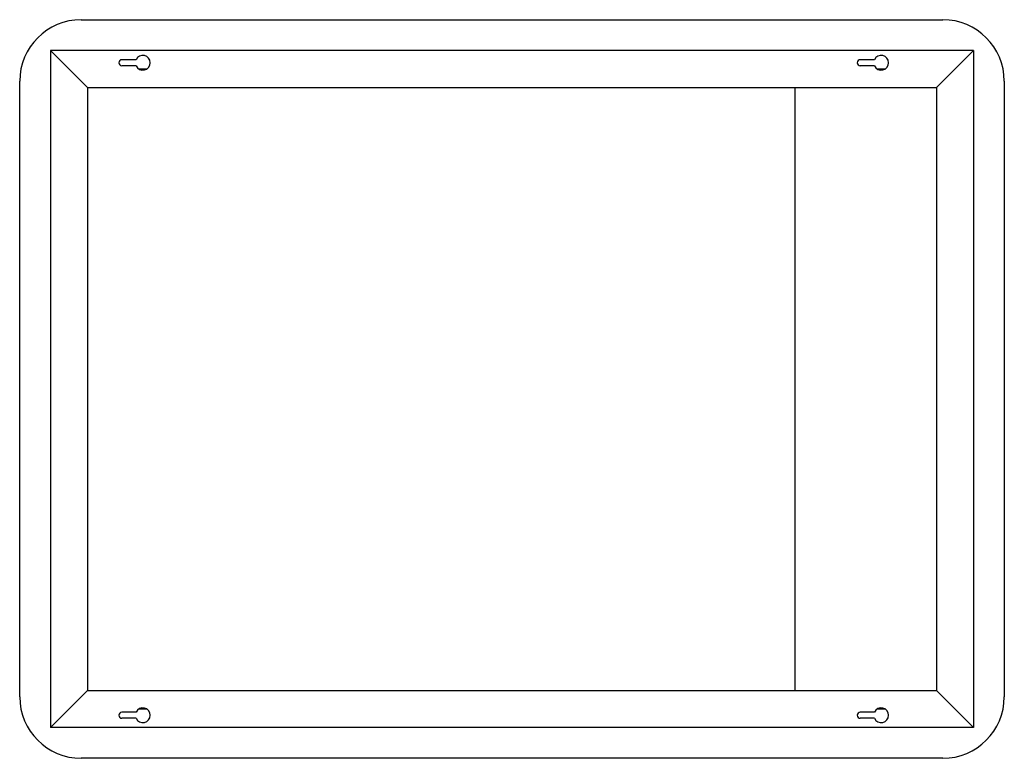
# Paper-space layout '_Back' of a CAD drawing. Units: millimetres. Extents: x -400 to 400, y -300 to 300.
import ezdxf

# ---------------------------------------------------------------- set-up
doc = ezdxf.new("R2010")
doc.units = ezdxf.units.MM

psp = doc.layouts.new('_Back')

# ---------------------------------------------------------------- linework, layer by layer
at = {"color": 7, "linetype": 'Continuous', "lineweight": 25}
for p, q in [((-350, 300), (350, 300)), ((-375, 275), (-345, 245)), ((375, 275), (-375, 275)), ((-375, 275), (-375, -275)), ((375, 275), (345, 245)), ((375, 275), (375, -275)), ((-305.45, 267.5), (-317, 267.5)), ((294.55, 267.5), (283, 267.5)), ((-305.45, 262.5), (-317, 262.5)), ((-303.32, 260), (-296.68, 260)), ((294.55, 262.5), (283, 262.5)), ((296.68, 260), (303.32, 260)), ((-400, -250), (-400, 250)), ((400, 250), (400, -250)), ((-345, 245), (345, 245)), ((-345, 245), (-345, -245)), ((230, -245), (230, 245)), ((345, 245), (345, -245)), ((-375, -275), (-345, -245)), ((-345, -245), (345, -245)), ((345, -245), (375, -275)), ((-305.45, -262.5), (-317, -262.5)), ((-296.68, -260), (-303.32, -260)), ((294.55, -262.5), (283, -262.5)), ((303.32, -260), (296.68, -260)), ((-305.45, -267.5), (-317, -267.5)), ((294.55, -267.5), (283, -267.5)), ((375, -275), (-375, -275)), ((350, -300), (-350, -300))]:
    psp.add_line(p, q, dxfattribs=at)
for centre, radius, start, end in [((-350, 250), 50, 90, 180), ((350, 250), 50, 0, 90), ((-317, 265), 2.5, 90, 270), ((-300, 265), 6, 204.62432, 155.37568), ((283, 265), 2.5, 90, 270), ((300, 265), 6, 204.62432, 155.37568), ((-350, -250), 50, 180, 270), ((350, -250), 50, 270, 0), ((-317, -265), 2.5, 90, 270), ((-300, -265), 6, 204.62432, 155.37568), ((283, -265), 2.5, 90, 270), ((300, -265), 6, 204.62432, 155.37568)]:
    psp.add_arc(centre, radius, start, end, dxfattribs=at)

doc.saveas('drawing.dxf')
